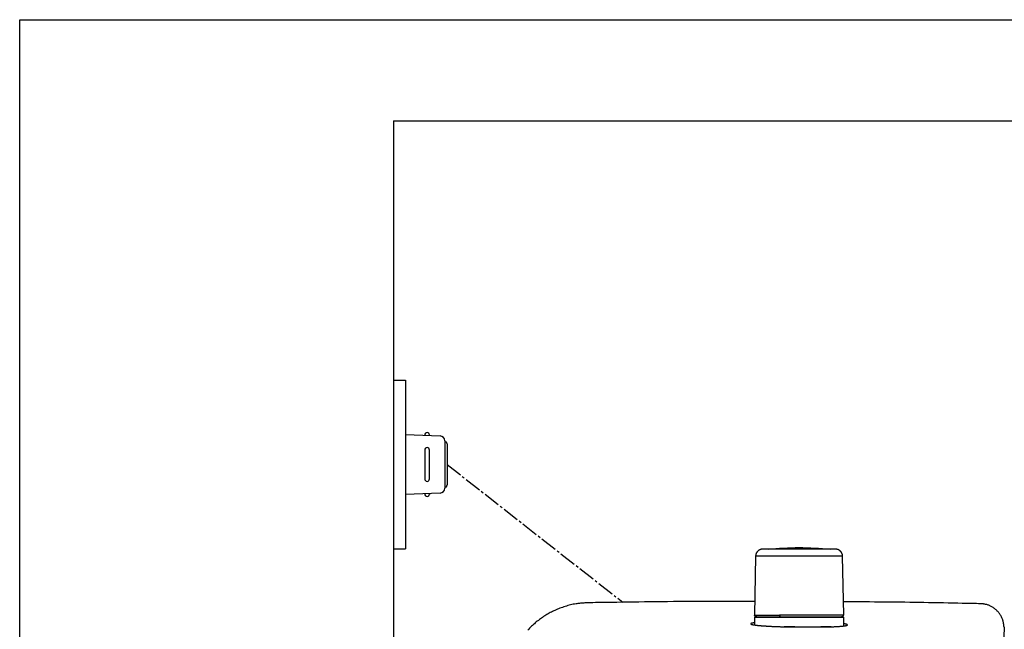
# Model space of a CAD drawing. Extents: x -71 to 1999, y 12 to 2915.
# Drawn here: x 179 to 587, y 2662 to 2915 of the extents above; entities that cross this region are included whole.
import ezdxf

# ---------------------------------------------------------------- set-up
doc = ezdxf.new("R2010")
doc.units = 0
doc.linetypes.add('EXLTYPE3', pattern=[10, 7, -1, 1, -1])
for name, color, linetype in [('便器', 7, 'CONTINUOUS'), ('便座', 7, 'CONTINUOUS'), ('枠', 7, 'CONTINUOUS')]:
    doc.layers.add(name, color=color, linetype=linetype)

msp = doc.modelspace()

# ---------------------------------------------------------------- linework, layer by layer
at = {"layer": '便器', "color": 7, "linetype": 'CONTINUOUS'}
msp.add_line((334, 2873), (1275, 2873), dxfattribs=at)
at = {"layer": '便器', "color": 6, "linetype": 'CONTINUOUS'}
for p, q in [((484.253, 2692.447), (483.816, 2667.993)), ((484.254, 2692.447), (483.817, 2667.993)), ((484.254, 2692.447), (484.253, 2692.447)), ((494.401, 2692.447), (484.254, 2692.447)), ((520.358, 2692.447), (494.401, 2692.447)), ((520.795, 2667.993), (520.358, 2692.447)), ((483.817, 2667.993), (483.816, 2667.993)), ((483.817, 2667.993), (494.21, 2667.993)), ((484.006, 2667.193), (520.606, 2667.193)), ((520.795, 2667.993), (494.21, 2667.993)), ((483.806, 2666.993), (483.806, 2663.963)), ((520.806, 2666.993), (483.806, 2666.993)), ((500.496, 2663.193), (496.135, 2663.193)), ((515.612, 2663.193), (511.367, 2663.193)), ((520.806, 2663.554), (520.806, 2666.993))]:
    msp.add_line(p, q, dxfattribs=at)
at = {"layer": '便器', "color": 2, "linetype": 'CONTINUOUS'}
msp.add_line((495.729, 2663.193), (516.056, 2663.193), dxfattribs=at)
at = {"layer": '便器', "color": 6, "linetype": 'CONTINUOUS', "flags": 128}
for points in [[(487.253, 2695.393), (487.252, 2695.393), (487.247, 2695.393), (487.239, 2695.393), (487.229, 2695.392), (487.217, 2695.391), (487.202, 2695.39), (487.187, 2695.389), (487.169, 2695.388), (487.151, 2695.387), (487.133, 2695.386), (487.114, 2695.385), (487.075, 2695.383), (487.037, 2695.38), (486.998, 2695.378), (486.959, 2695.375), (486.921, 2695.372), (486.882, 2695.368), (486.843, 2695.364), (486.804, 2695.359), (486.765, 2695.354), (486.725, 2695.348), (486.686, 2695.342), (486.626, 2695.33), (486.565, 2695.317), (486.504, 2695.302), (486.444, 2695.285), (486.383, 2695.267), (486.323, 2695.247), (486.264, 2695.227), (486.205, 2695.205), (486.148, 2695.182), (486.091, 2695.159), (486.036, 2695.135), (485.983, 2695.111), (485.931, 2695.086), (485.88, 2695.06), (485.83, 2695.034), (485.782, 2695.007), (485.734, 2694.98), (485.687, 2694.952), (485.641, 2694.922), (485.595, 2694.892), (485.55, 2694.861), (485.505, 2694.829), (485.449, 2694.787), (485.394, 2694.744), (485.339, 2694.699), (485.284, 2694.652), (485.23, 2694.604), (485.177, 2694.554), (485.124, 2694.502), (485.072, 2694.449), (485.02, 2694.393), (484.969, 2694.336), (484.919, 2694.277), (484.861, 2694.205), (484.805, 2694.131), (484.75, 2694.055), (484.698, 2693.977), (484.648, 2693.897), (484.6, 2693.815), (484.555, 2693.731), (484.513, 2693.646), (484.475, 2693.56), (484.441, 2693.473), (484.41, 2693.385), (484.39, 2693.318), (484.372, 2693.251), (484.357, 2693.184), (484.343, 2693.117), (484.33, 2693.05), (484.319, 2692.983), (484.309, 2692.916), (484.301, 2692.85), (484.292, 2692.785), (484.285, 2692.72), (484.278, 2692.656), (484.274, 2692.627), (484.271, 2692.599), (484.268, 2692.572), (484.265, 2692.546), (484.263, 2692.523), (484.26, 2692.501), (484.258, 2692.483), (484.256, 2692.468), (484.255, 2692.457), (484.254, 2692.449), (484.254, 2692.447)], [(495.715, 2695.393), (495.705, 2695.393), (495.678, 2695.393), (495.636, 2695.393), (495.579, 2695.393), (495.509, 2695.393), (495.428, 2695.393), (495.338, 2695.393), (495.241, 2695.393), (495.137, 2695.393), (495.029, 2695.393), (494.919, 2695.393), (494.689, 2695.393), (494.456, 2695.393), (494.219, 2695.393), (493.979, 2695.393), (493.737, 2695.393), (493.491, 2695.393), (493.244, 2695.393), (492.994, 2695.393), (492.743, 2695.393), (492.491, 2695.393), (492.238, 2695.393), (491.954, 2695.393), (491.669, 2695.393), (491.383, 2695.393), (491.098, 2695.393), (490.812, 2695.393), (490.526, 2695.393), (490.241, 2695.393), (489.956, 2695.393), (489.671, 2695.393), (489.387, 2695.393), (489.104, 2695.393), (488.914, 2695.393), (488.727, 2695.393), (488.543, 2695.393), (488.366, 2695.393), (488.197, 2695.393), (488.037, 2695.393), (487.889, 2695.393), (487.755, 2695.393), (487.636, 2695.393), (487.535, 2695.393), (487.453, 2695.393), (487.443, 2695.393), (487.433, 2695.393), (487.424, 2695.393), (487.414, 2695.393), (487.404, 2695.393), (487.394, 2695.393), (487.382, 2695.393), (487.37, 2695.393), (487.356, 2695.393), (487.341, 2695.393), (487.325, 2695.393), (487.316, 2695.393), (487.307, 2695.393), (487.298, 2695.393), (487.289, 2695.393), (487.281, 2695.393), (487.274, 2695.393), (487.267, 2695.393), (487.261, 2695.393), (487.257, 2695.393), (487.254, 2695.393), (487.253, 2695.393)], [(517.358, 2695.393), (517.357, 2695.393), (517.356, 2695.393), (517.354, 2695.393), (517.351, 2695.393), (517.348, 2695.393), (517.344, 2695.393), (517.34, 2695.393), (517.336, 2695.393), (517.331, 2695.393), (517.327, 2695.393), (517.322, 2695.393), (517.314, 2695.393), (517.307, 2695.393), (517.3, 2695.393), (517.294, 2695.393), (517.289, 2695.393), (517.284, 2695.393), (517.28, 2695.393), (517.275, 2695.393), (517.272, 2695.393), (517.268, 2695.393), (517.264, 2695.393), (517.216, 2695.393), (517.155, 2695.393), (517.081, 2695.393), (516.997, 2695.393), (516.902, 2695.393), (516.8, 2695.393), (516.69, 2695.393), (516.575, 2695.393), (516.457, 2695.393), (516.336, 2695.393), (516.214, 2695.393), (516.003, 2695.393), (515.794, 2695.393), (515.586, 2695.393), (515.378, 2695.393), (515.172, 2695.393), (514.965, 2695.393), (514.759, 2695.393), (514.554, 2695.393), (514.348, 2695.393), (514.142, 2695.393), (513.936, 2695.393), (513.642, 2695.393), (513.347, 2695.393), (513.052, 2695.393), (512.755, 2695.393), (512.458, 2695.393), (512.16, 2695.393), (511.862, 2695.393), (511.563, 2695.393), (511.264, 2695.393), (510.964, 2695.393), (510.664, 2695.393), (510.307, 2695.393), (509.949, 2695.393), (509.592, 2695.393), (509.234, 2695.393), (508.876, 2695.393), (508.518, 2695.393), (508.161, 2695.393), (507.803, 2695.393), (507.445, 2695.393), (507.088, 2695.393), (506.731, 2695.393), (506.358, 2695.393), (505.985, 2695.393), (505.611, 2695.393), (505.237, 2695.393), (504.862, 2695.393), (504.485, 2695.393), (504.107, 2695.393), (503.726, 2695.393), (503.343, 2695.393), (502.958, 2695.393), (502.569, 2695.393), (502.198, 2695.393), (501.826, 2695.393), (501.452, 2695.393), (501.078, 2695.393), (500.704, 2695.393), (500.332, 2695.393), (499.963, 2695.393), (499.598, 2695.393), (499.237, 2695.393), (498.881, 2695.393), (498.532, 2695.393), (498.33, 2695.393), (498.13, 2695.393), (497.933, 2695.393), (497.736, 2695.393), (497.542, 2695.393), (497.348, 2695.393), (497.155, 2695.393), (496.963, 2695.393), (496.771, 2695.393), (496.58, 2695.393), (496.388, 2695.393), (496.296, 2695.393), (496.207, 2695.393), (496.12, 2695.393), (496.037, 2695.393), (495.961, 2695.393), (495.892, 2695.393), (495.832, 2695.393), (495.783, 2695.393), (495.746, 2695.393), (495.723, 2695.393), (495.715, 2695.393)], [(520.357, 2692.447), (520.357, 2692.451), (520.356, 2692.461), (520.354, 2692.477), (520.351, 2692.498), (520.348, 2692.523), (520.344, 2692.553), (520.34, 2692.585), (520.336, 2692.62), (520.331, 2692.657), (520.327, 2692.694), (520.322, 2692.732), (520.315, 2692.789), (520.308, 2692.845), (520.301, 2692.901), (520.293, 2692.956), (520.285, 2693.01), (520.275, 2693.064), (520.265, 2693.117), (520.254, 2693.17), (520.242, 2693.223), (520.228, 2693.276), (520.212, 2693.329), (520.188, 2693.401), (520.161, 2693.474), (520.131, 2693.546), (520.099, 2693.618), (520.064, 2693.689), (520.028, 2693.76), (519.99, 2693.829), (519.951, 2693.897), (519.91, 2693.963), (519.87, 2694.027), (519.829, 2694.089), (519.796, 2694.136), (519.764, 2694.181), (519.732, 2694.225), (519.7, 2694.267), (519.667, 2694.308), (519.634, 2694.349), (519.6, 2694.388), (519.566, 2694.426), (519.532, 2694.463), (519.497, 2694.499), (519.462, 2694.535), (519.425, 2694.57), (519.388, 2694.604), (519.35, 2694.638), (519.312, 2694.671), (519.272, 2694.704), (519.231, 2694.736), (519.189, 2694.768), (519.146, 2694.8), (519.102, 2694.831), (519.056, 2694.863), (519.009, 2694.894), (518.946, 2694.934), (518.881, 2694.974), (518.815, 2695.013), (518.746, 2695.051), (518.676, 2695.087), (518.605, 2695.123), (518.533, 2695.156), (518.461, 2695.187), (518.388, 2695.215), (518.315, 2695.241), (518.242, 2695.264), (518.189, 2695.279), (518.136, 2695.292), (518.083, 2695.303), (518.029, 2695.314), (517.976, 2695.323), (517.922, 2695.331), (517.868, 2695.338), (517.813, 2695.345), (517.757, 2695.351), (517.701, 2695.357), (517.643, 2695.363), (517.605, 2695.367), (517.568, 2695.371), (517.531, 2695.375), (517.496, 2695.379), (517.464, 2695.382), (517.434, 2695.385), (517.409, 2695.388), (517.388, 2695.39), (517.372, 2695.392), (517.361, 2695.393), (517.358, 2695.393)], [(484.734, 2667.393), (484.733, 2667.394), (484.73, 2667.394), (484.726, 2667.394), (484.721, 2667.395), (484.714, 2667.395), (484.706, 2667.396), (484.697, 2667.397), (484.688, 2667.398), (484.678, 2667.399), (484.668, 2667.4), (484.658, 2667.401), (484.638, 2667.403), (484.618, 2667.405), (484.598, 2667.407), (484.578, 2667.409), (484.558, 2667.412), (484.539, 2667.415), (484.519, 2667.418), (484.499, 2667.421), (484.479, 2667.426), (484.459, 2667.43), (484.439, 2667.436), (484.411, 2667.445), (484.382, 2667.455), (484.353, 2667.466), (484.325, 2667.479), (484.297, 2667.493), (484.269, 2667.508), (484.241, 2667.524), (484.214, 2667.54), (484.187, 2667.558), (484.161, 2667.576), (484.135, 2667.594), (484.113, 2667.612), (484.091, 2667.629), (484.07, 2667.647), (484.049, 2667.665), (484.029, 2667.684), (484.01, 2667.703), (483.991, 2667.722), (483.973, 2667.742), (483.956, 2667.762), (483.94, 2667.782), (483.925, 2667.803), (483.916, 2667.816), (483.908, 2667.829), (483.9, 2667.842), (483.892, 2667.855), (483.884, 2667.869), (483.876, 2667.882), (483.869, 2667.895), (483.862, 2667.909), (483.855, 2667.922), (483.848, 2667.935), (483.841, 2667.948), (483.838, 2667.955), (483.834, 2667.961), (483.831, 2667.966), (483.829, 2667.972), (483.826, 2667.977), (483.824, 2667.982), (483.821, 2667.986), (483.82, 2667.989), (483.818, 2667.991), (483.818, 2667.993), (483.817, 2667.993)], [(484.406, 2667.449), (484.406, 2667.449), (484.406, 2667.449), (484.406, 2667.449), (484.406, 2667.449), (484.406, 2667.449), (484.406, 2667.449), (484.406, 2667.449), (484.406, 2667.449), (484.406, 2667.449), (484.406, 2667.449), (484.406, 2667.449), (484.408, 2667.448), (484.411, 2667.446), (484.417, 2667.443), (484.424, 2667.44), (484.432, 2667.436), (484.441, 2667.432), (484.452, 2667.427), (484.463, 2667.422), (484.474, 2667.418), (484.486, 2667.414), (484.498, 2667.41), (484.51, 2667.406), (484.522, 2667.404), (484.533, 2667.401), (484.545, 2667.399), (484.556, 2667.398), (484.568, 2667.397), (484.579, 2667.396), (484.591, 2667.396), (484.603, 2667.395), (484.616, 2667.395), (484.629, 2667.395), (484.642, 2667.395), (484.655, 2667.395), (484.668, 2667.394), (484.681, 2667.394), (484.693, 2667.394), (484.704, 2667.394), (484.714, 2667.394), (484.722, 2667.394), (484.728, 2667.394), (484.732, 2667.393), (484.733, 2667.393)], [(484.734, 2667.393), (484.735, 2667.393), (484.738, 2667.393), (484.743, 2667.393), (484.75, 2667.393), (484.759, 2667.393), (484.768, 2667.393), (484.778, 2667.393), (484.788, 2667.393), (484.799, 2667.393), (484.81, 2667.393), (484.821, 2667.393), (484.841, 2667.393), (484.859, 2667.393), (484.875, 2667.393), (484.89, 2667.393), (484.904, 2667.393), (484.916, 2667.393), (484.928, 2667.393), (484.94, 2667.393), (484.951, 2667.393), (484.963, 2667.393), (484.974, 2667.393), (485.071, 2667.393), (485.191, 2667.393), (485.33, 2667.393), (485.488, 2667.393), (485.661, 2667.393), (485.848, 2667.393), (486.046, 2667.393), (486.253, 2667.393), (486.467, 2667.393), (486.686, 2667.393), (486.907, 2667.393), (487.235, 2667.393), (487.563, 2667.393), (487.891, 2667.393), (488.22, 2667.393), (488.548, 2667.393), (488.877, 2667.393), (489.206, 2667.393), (489.535, 2667.393), (489.863, 2667.393), (490.192, 2667.393), (490.52, 2667.393), (490.814, 2667.393), (491.108, 2667.393), (491.4, 2667.393), (491.691, 2667.393), (491.98, 2667.393), (492.267, 2667.393), (492.551, 2667.393), (492.832, 2667.393), (493.11, 2667.393), (493.384, 2667.393), (493.654, 2667.393), (493.787, 2667.393), (493.916, 2667.393), (494.041, 2667.393), (494.158, 2667.393), (494.266, 2667.393), (494.364, 2667.393), (494.447, 2667.393), (494.516, 2667.393), (494.568, 2667.393), (494.6, 2667.393), (494.611, 2667.393)], [(494.611, 2667.393), (494.611, 2667.394), (494.61, 2667.394), (494.608, 2667.394), (494.606, 2667.395), (494.603, 2667.395), (494.599, 2667.396), (494.596, 2667.397), (494.592, 2667.398), (494.588, 2667.399), (494.583, 2667.4), (494.579, 2667.401), (494.571, 2667.402), (494.563, 2667.404), (494.555, 2667.406), (494.547, 2667.408), (494.54, 2667.41), (494.532, 2667.412), (494.525, 2667.415), (494.518, 2667.417), (494.511, 2667.42), (494.504, 2667.423), (494.497, 2667.427), (494.483, 2667.435), (494.469, 2667.445), (494.456, 2667.456), (494.443, 2667.468), (494.43, 2667.481), (494.418, 2667.495), (494.406, 2667.51), (494.394, 2667.526), (494.383, 2667.542), (494.371, 2667.559), (494.361, 2667.575), (494.35, 2667.594), (494.339, 2667.613), (494.328, 2667.632), (494.318, 2667.652), (494.309, 2667.671), (494.3, 2667.691), (494.291, 2667.71), (494.283, 2667.73), (494.276, 2667.75), (494.269, 2667.77), (494.262, 2667.79), (494.257, 2667.804), (494.253, 2667.819), (494.249, 2667.834), (494.245, 2667.848), (494.241, 2667.863), (494.237, 2667.877), (494.234, 2667.892), (494.23, 2667.906), (494.227, 2667.92), (494.224, 2667.934), (494.221, 2667.948), (494.219, 2667.954), (494.218, 2667.96), (494.216, 2667.966), (494.215, 2667.972), (494.214, 2667.977), (494.213, 2667.982), (494.212, 2667.986), (494.211, 2667.989), (494.211, 2667.991), (494.21, 2667.993), (494.21, 2667.993)], [(494.611, 2667.393), (494.623, 2667.393), (494.654, 2667.393), (494.705, 2667.393), (494.772, 2667.393), (494.854, 2667.393), (494.948, 2667.393), (495.053, 2667.393), (495.165, 2667.393), (495.284, 2667.393), (495.406, 2667.393), (495.53, 2667.393), (495.779, 2667.393), (496.026, 2667.393), (496.273, 2667.393), (496.52, 2667.393), (496.767, 2667.393), (497.016, 2667.393), (497.266, 2667.393), (497.517, 2667.393), (497.771, 2667.393), (498.027, 2667.393), (498.286, 2667.393), (498.716, 2667.393), (499.153, 2667.393), (499.597, 2667.393), (500.046, 2667.393), (500.5, 2667.393), (500.956, 2667.393), (501.413, 2667.393), (501.87, 2667.393), (502.326, 2667.393), (502.779, 2667.393), (503.229, 2667.393), (503.663, 2667.393), (504.094, 2667.393), (504.52, 2667.393), (504.942, 2667.393), (505.361, 2667.393), (505.778, 2667.393), (506.192, 2667.393), (506.605, 2667.393), (507.017, 2667.393), (507.427, 2667.393), (507.838, 2667.393), (508.216, 2667.393), (508.595, 2667.393), (508.974, 2667.393), (509.353, 2667.393), (509.733, 2667.393), (510.112, 2667.393), (510.491, 2667.393), (510.871, 2667.393), (511.251, 2667.393), (511.63, 2667.393), (512.01, 2667.393), (512.333, 2667.393), (512.657, 2667.393), (512.98, 2667.393), (513.303, 2667.393), (513.626, 2667.393), (513.949, 2667.393), (514.272, 2667.393), (514.594, 2667.393), (514.916, 2667.393), (515.237, 2667.393), (515.558, 2667.393), (515.8, 2667.393), (516.042, 2667.393), (516.284, 2667.393), (516.527, 2667.393), (516.77, 2667.393), (517.015, 2667.393), (517.262, 2667.393), (517.51, 2667.393), (517.761, 2667.393), (518.015, 2667.393), (518.271, 2667.393), (518.438, 2667.393), (518.605, 2667.393), (518.769, 2667.393), (518.928, 2667.393), (519.08, 2667.393), (519.223, 2667.393), (519.355, 2667.393), (519.475, 2667.393), (519.579, 2667.393), (519.665, 2667.393), (519.733, 2667.393), (519.739, 2667.393), (519.745, 2667.393), (519.751, 2667.393), (519.758, 2667.393), (519.765, 2667.393), (519.772, 2667.393), (519.78, 2667.393), (519.789, 2667.393), (519.799, 2667.393), (519.81, 2667.393), (519.822, 2667.393), (519.829, 2667.393), (519.836, 2667.393), (519.843, 2667.393), (519.849, 2667.393), (519.856, 2667.393), (519.862, 2667.393), (519.867, 2667.393), (519.871, 2667.393), (519.875, 2667.393), (519.877, 2667.393), (519.877, 2667.393)], [(519.878, 2667.393), (519.879, 2667.394), (519.882, 2667.394), (519.886, 2667.394), (519.892, 2667.395), (519.898, 2667.395), (519.906, 2667.396), (519.914, 2667.397), (519.923, 2667.398), (519.933, 2667.399), (519.943, 2667.4), (519.953, 2667.401), (519.973, 2667.402), (519.992, 2667.404), (520.012, 2667.406), (520.031, 2667.409), (520.051, 2667.411), (520.07, 2667.414), (520.089, 2667.417), (520.109, 2667.421), (520.128, 2667.424), (520.148, 2667.429), (520.167, 2667.434), (520.196, 2667.443), (520.225, 2667.453), (520.254, 2667.465), (520.283, 2667.477), (520.312, 2667.491), (520.34, 2667.506), (520.368, 2667.522), (520.396, 2667.539), (520.423, 2667.557), (520.45, 2667.575), (520.477, 2667.594), (520.5, 2667.612), (520.523, 2667.631), (520.546, 2667.65), (520.568, 2667.669), (520.589, 2667.689), (520.609, 2667.709), (520.629, 2667.73), (520.647, 2667.751), (520.665, 2667.773), (520.682, 2667.795), (520.697, 2667.817), (520.707, 2667.831), (520.716, 2667.846), (520.725, 2667.861), (520.733, 2667.875), (520.742, 2667.89), (520.749, 2667.905), (520.757, 2667.92), (520.765, 2667.935), (520.772, 2667.95), (520.779, 2667.965), (520.786, 2667.979), (520.79, 2667.986), (520.793, 2667.993), (520.796, 2667.999), (520.799, 2668.005), (520.802, 2668.011), (520.804, 2668.016), (520.806, 2668.02), (520.808, 2668.024), (520.809, 2668.026), (520.81, 2668.028), (520.81, 2668.029)]]:
    msp.add_lwpolyline(points, dxfattribs=at)
at = {"layer": '便器', "color": 2, "linetype": 'CONTINUOUS', "flags": 128}
for points in [[(415.051, 2673.18), (415.035, 2673.179), (414.99, 2673.176), (414.918, 2673.171), (414.822, 2673.165), (414.706, 2673.158), (414.572, 2673.149), (414.424, 2673.139), (414.263, 2673.129), (414.094, 2673.118), (413.919, 2673.107), (413.741, 2673.095), (413.383, 2673.072), (413.026, 2673.048), (412.669, 2673.023), (412.31, 2672.997), (411.951, 2672.968), (411.591, 2672.936), (411.23, 2672.901), (410.868, 2672.862), (410.503, 2672.818), (410.137, 2672.769), (409.769, 2672.715), (409.209, 2672.621), (408.646, 2672.513), (408.08, 2672.393), (407.512, 2672.261), (406.945, 2672.117), (406.378, 2671.964), (405.814, 2671.8), (405.254, 2671.628), (404.698, 2671.448), (404.149, 2671.261), (403.607, 2671.067), (403.076, 2670.868), (402.554, 2670.664), (402.039, 2670.453), (401.532, 2670.237), (401.031, 2670.014), (400.538, 2669.785), (400.05, 2669.55), (399.568, 2669.308), (399.092, 2669.059), (398.62, 2668.803), (398.153, 2668.541), (397.689, 2668.27), (397.23, 2667.993), (396.774, 2667.709), (396.323, 2667.417), (395.877, 2667.119), (395.435, 2666.814), (394.998, 2666.502), (394.565, 2666.183), (394.138, 2665.857), (393.716, 2665.525), (393.299, 2665.187), (392.888, 2664.842), (392.482, 2664.491), (392.082, 2664.134), (391.687, 2663.771), (391.298, 2663.401), (390.914, 2663.026), (390.537, 2662.645), (390.165, 2662.258), (389.799, 2661.865)], [(483.917, 2673.632), (483.899, 2673.632), (483.847, 2673.632), (483.764, 2673.633), (483.651, 2673.633), (483.511, 2673.634), (483.346, 2673.634), (483.159, 2673.635), (482.952, 2673.636), (482.727, 2673.637), (482.487, 2673.638), (482.234, 2673.639), (480.778, 2673.645), (479.073, 2673.652), (477.152, 2673.658), (475.044, 2673.665), (472.779, 2673.671), (470.388, 2673.676), (467.902, 2673.679), (465.35, 2673.681), (462.764, 2673.679), (460.173, 2673.675), (457.608, 2673.668), (455.092, 2673.657), (452.623, 2673.642), (450.189, 2673.624), (447.781, 2673.603), (445.389, 2673.579), (443.001, 2673.553), (440.608, 2673.524), (438.2, 2673.494), (435.767, 2673.462), (433.297, 2673.429), (430.782, 2673.395), (428.725, 2673.366), (426.673, 2673.338), (424.665, 2673.311), (422.742, 2673.285), (420.944, 2673.26), (419.312, 2673.238), (417.886, 2673.219), (416.706, 2673.202), (415.813, 2673.19), (415.248, 2673.183), (415.051, 2673.18)], [(577.538, 2672.766), (577.342, 2672.769), (576.78, 2672.78), (575.895, 2672.798), (574.73, 2672.82), (573.324, 2672.848), (571.722, 2672.879), (569.964, 2672.914), (568.092, 2672.95), (566.148, 2672.988), (564.175, 2673.027), (562.213, 2673.065), (560.109, 2673.106), (558.059, 2673.146), (556.05, 2673.184), (554.071, 2673.22), (552.111, 2673.255), (550.158, 2673.288), (548.2, 2673.319), (546.225, 2673.347), (544.223, 2673.374), (542.18, 2673.398), (540.085, 2673.42), (537.936, 2673.439), (535.76, 2673.455), (533.594, 2673.47), (531.475, 2673.482), (529.44, 2673.492), (527.524, 2673.501), (525.766, 2673.508), (524.202, 2673.513), (522.868, 2673.517), (521.801, 2673.52), (521.038, 2673.522), (520.985, 2673.522), (520.935, 2673.522), (520.889, 2673.522), (520.847, 2673.522), (520.809, 2673.523), (520.776, 2673.523), (520.749, 2673.523), (520.726, 2673.523), (520.71, 2673.523), (520.7, 2673.523), (520.696, 2673.523)], [(587.335, 2663.079), (587.333, 2663.088), (587.33, 2663.114), (587.325, 2663.155), (587.318, 2663.209), (587.309, 2663.275), (587.299, 2663.351), (587.288, 2663.436), (587.276, 2663.527), (587.264, 2663.623), (587.251, 2663.723), (587.238, 2663.824), (587.211, 2664.027), (587.184, 2664.23), (587.156, 2664.432), (587.126, 2664.634), (587.093, 2664.836), (587.058, 2665.038), (587.018, 2665.239), (586.974, 2665.441), (586.925, 2665.642), (586.87, 2665.842), (586.809, 2666.043), (586.703, 2666.349), (586.581, 2666.655), (586.445, 2666.958), (586.296, 2667.258), (586.134, 2667.556), (585.96, 2667.849), (585.776, 2668.137), (585.582, 2668.419), (585.38, 2668.696), (585.169, 2668.965), (584.952, 2669.226), (584.733, 2669.476), (584.507, 2669.716), (584.276, 2669.949), (584.039, 2670.173), (583.796, 2670.389), (583.547, 2670.596), (583.292, 2670.795), (583.031, 2670.986), (582.764, 2671.168), (582.49, 2671.342), (582.21, 2671.507), (581.969, 2671.641), (581.723, 2671.767), (581.473, 2671.887), (581.22, 2672), (580.965, 2672.106), (580.708, 2672.204), (580.449, 2672.293), (580.189, 2672.375), (579.928, 2672.448), (579.667, 2672.511), (579.407, 2672.566), (579.254, 2672.593), (579.102, 2672.617), (578.952, 2672.639), (578.802, 2672.658), (578.655, 2672.675), (578.51, 2672.69), (578.368, 2672.703), (578.229, 2672.715), (578.094, 2672.726), (577.962, 2672.735), (577.835, 2672.744), (577.793, 2672.747), (577.753, 2672.75), (577.714, 2672.753), (577.678, 2672.756), (577.644, 2672.758), (577.614, 2672.76), (577.588, 2672.762), (577.567, 2672.763), (577.551, 2672.765), (577.541, 2672.765), (577.538, 2672.766)], [(483.806, 2664.868), (483.804, 2664.868), (483.799, 2664.867), (483.79, 2664.866), (483.779, 2664.864), (483.764, 2664.862), (483.748, 2664.86), (483.729, 2664.857), (483.709, 2664.854), (483.687, 2664.851), (483.664, 2664.848), (483.64, 2664.844), (483.575, 2664.835), (483.505, 2664.825), (483.433, 2664.814), (483.357, 2664.802), (483.28, 2664.789), (483.201, 2664.776), (483.121, 2664.762), (483.041, 2664.746), (482.962, 2664.73), (482.884, 2664.713), (482.807, 2664.695), (482.751, 2664.68), (482.696, 2664.665), (482.644, 2664.65), (482.593, 2664.633), (482.546, 2664.616), (482.501, 2664.599), (482.46, 2664.58), (482.423, 2664.562), (482.389, 2664.542), (482.36, 2664.522), (482.335, 2664.501), (482.326, 2664.492), (482.319, 2664.483), (482.311, 2664.474), (482.305, 2664.465), (482.3, 2664.455), (482.296, 2664.446), (482.293, 2664.437), (482.291, 2664.428), (482.29, 2664.419), (482.29, 2664.41), (482.291, 2664.401), (482.299, 2664.38), (482.313, 2664.36), (482.332, 2664.34), (482.357, 2664.322), (482.386, 2664.304), (482.419, 2664.287), (482.455, 2664.27), (482.494, 2664.254), (482.535, 2664.239), (482.577, 2664.224), (482.621, 2664.21), (482.707, 2664.183), (482.795, 2664.158), (482.885, 2664.135), (482.976, 2664.112), (483.068, 2664.092), (483.16, 2664.072), (483.254, 2664.053), (483.349, 2664.036), (483.444, 2664.019), (483.54, 2664.003), (483.636, 2663.987), (483.78, 2663.964), (483.925, 2663.943), (484.07, 2663.922), (484.215, 2663.903), (484.361, 2663.884), (484.507, 2663.866), (484.653, 2663.848), (484.799, 2663.831), (484.945, 2663.815), (485.091, 2663.799), (485.238, 2663.784), (485.427, 2663.765), (485.615, 2663.747), (485.804, 2663.729), (485.993, 2663.712), (486.181, 2663.695), (486.37, 2663.679), (486.558, 2663.663), (486.747, 2663.648), (486.935, 2663.633), (487.124, 2663.619), (487.312, 2663.605), (487.54, 2663.588), (487.768, 2663.572), (487.997, 2663.557), (488.227, 2663.541), (488.457, 2663.527), (488.689, 2663.512), (488.923, 2663.498), (489.158, 2663.484), (489.395, 2663.471), (489.634, 2663.457), (489.876, 2663.444), (490.158, 2663.429), (490.444, 2663.414), (490.732, 2663.399), (491.022, 2663.385), (491.314, 2663.371), (491.606, 2663.357), (491.899, 2663.344), (492.191, 2663.331), (492.483, 2663.319), (492.773, 2663.307), (493.062, 2663.296), (493.277, 2663.288), (493.491, 2663.28), (493.704, 2663.272), (493.916, 2663.265), (494.127, 2663.258), (494.336, 2663.251), (494.544, 2663.244), (494.752, 2663.237), (494.958, 2663.231), (495.163, 2663.224), (495.368, 2663.218), (495.473, 2663.214), (495.575, 2663.211), (495.675, 2663.208), (495.769, 2663.205), (495.856, 2663.202), (495.934, 2663.2), (496.002, 2663.198), (496.057, 2663.196), (496.099, 2663.195), (496.125, 2663.194), (496.135, 2663.193)], [(515.612, 2663.193), (515.618, 2663.194), (515.637, 2663.195), (515.666, 2663.196), (515.706, 2663.197), (515.754, 2663.199), (515.809, 2663.202), (515.871, 2663.204), (515.938, 2663.207), (516.009, 2663.21), (516.082, 2663.214), (516.158, 2663.217), (516.311, 2663.223), (516.466, 2663.23), (516.623, 2663.237), (516.782, 2663.244), (516.942, 2663.251), (517.104, 2663.259), (517.266, 2663.266), (517.43, 2663.274), (517.595, 2663.283), (517.76, 2663.292), (517.925, 2663.301), (518.119, 2663.312), (518.312, 2663.324), (518.506, 2663.337), (518.699, 2663.35), (518.891, 2663.364), (519.082, 2663.378), (519.272, 2663.393), (519.461, 2663.408), (519.648, 2663.425), (519.833, 2663.441), (520.015, 2663.458), (520.15, 2663.472), (520.283, 2663.485), (520.415, 2663.499), (520.546, 2663.514), (520.676, 2663.529), (520.804, 2663.545), (520.932, 2663.562), (521.059, 2663.58), (521.186, 2663.599), (521.311, 2663.619), (521.437, 2663.641), (521.514, 2663.655), (521.591, 2663.669), (521.667, 2663.684), (521.742, 2663.7), (521.815, 2663.717), (521.886, 2663.735), (521.954, 2663.755), (522.02, 2663.775), (522.082, 2663.797), (522.141, 2663.82), (522.196, 2663.845), (522.216, 2663.855), (522.236, 2663.866), (522.254, 2663.877), (522.272, 2663.888), (522.287, 2663.9), (522.3, 2663.912), (522.311, 2663.924), (522.32, 2663.936), (522.326, 2663.949), (522.329, 2663.962), (522.328, 2663.975), (522.324, 2663.99), (522.316, 2664.005), (522.304, 2664.02), (522.29, 2664.035), (522.272, 2664.05), (522.252, 2664.066), (522.23, 2664.081), (522.205, 2664.096), (522.179, 2664.111), (522.151, 2664.126), (522.123, 2664.14), (522.076, 2664.161), (522.029, 2664.181), (521.979, 2664.201), (521.927, 2664.219), (521.874, 2664.237), (521.818, 2664.254), (521.761, 2664.27), (521.703, 2664.286), (521.643, 2664.301), (521.581, 2664.315), (521.518, 2664.329), (521.45, 2664.343), (521.381, 2664.357), (521.312, 2664.369), (521.244, 2664.381), (521.177, 2664.393), (521.113, 2664.403), (521.052, 2664.413), (520.995, 2664.422), (520.943, 2664.43), (520.896, 2664.437), (520.856, 2664.443), (520.848, 2664.444), (520.841, 2664.445), (520.835, 2664.446), (520.828, 2664.447), (520.823, 2664.447), (520.818, 2664.448), (520.814, 2664.449), (520.81, 2664.449), (520.808, 2664.45), (520.806, 2664.45), (520.806, 2664.45)]]:
    msp.add_lwpolyline(points, dxfattribs=at)
at = {"layer": '便器', "color": 6, "linetype": 'CONTINUOUS'}
for centre, radius, start, end in [((502.306, 2576.679), 119.214, 83.78795, 96.21205), ((484.006, 2666.993), 0.2, 90, 180), ((520.606, 2666.993), 0.2, 0, 90)]:
    msp.add_arc(centre, radius, start, end, dxfattribs=at)
at = {"layer": '便器', "color": 2, "linetype": 'CONTINUOUS'}
msp.add_arc((6958.616, 2473.193), 6374.111, 178.2929006, 181.7070994, dxfattribs=at)
at = {"layer": '便座', "color": 6, "linetype": 'CONTINUOUS'}
for p, q in [((334, 2765.517), (339, 2765.517)), ((339, 2765.517), (339, 2695.517)), ((339, 2743.017), (353.425, 2742.355)), ((349, 2742.558), (349, 2743.017)), ((347, 2736.517), (347, 2724.517)), ((349, 2724.517), (349, 2736.517)), ((355.333, 2740.357), (355.333, 2720.677)), ((356.284, 2739.017), (356.284, 2722.017)), ((353.425, 2718.679), (339, 2718.017)), ((349, 2718.476), (349, 2718.017)), ((334, 2695.517), (339, 2695.517))]:
    msp.add_line(p, q, dxfattribs=at)
at = {"layer": '便座', "color": 6, "linetype": 'EXLTYPE3'}
msp.add_line((356.284, 2730.517), (429.207, 2673.373), dxfattribs=at)
at = {"layer": '便座', "color": 6, "linetype": 'CONTINUOUS'}
for centre, radius, start, end in [((348, 2742.767), 1, 0, 180), ((353.333, 2740.357), 2, 0, 87.37092), ((348, 2736.517), 1, 0, 180), ((355.284, 2739.017), 1, 0, 90), ((348, 2724.517), 1, 180, 0), ((353.333, 2720.677), 2, 272.62908, 0), ((355.284, 2722.017), 1, 270, 0), ((348, 2718.267), 1, 180, 0)]:
    msp.add_arc(centre, radius, start, end, dxfattribs=at)
at = {"layer": '枠', "color": 7, "linetype": 'CONTINUOUS'}
for p, q in [((179, 115), (179, 2915)), ((179, 2915), (1999, 2915)), ((334, 2873), (334, 1940))]:
    msp.add_line(p, q, dxfattribs=at)

doc.saveas('drawing.dxf')
